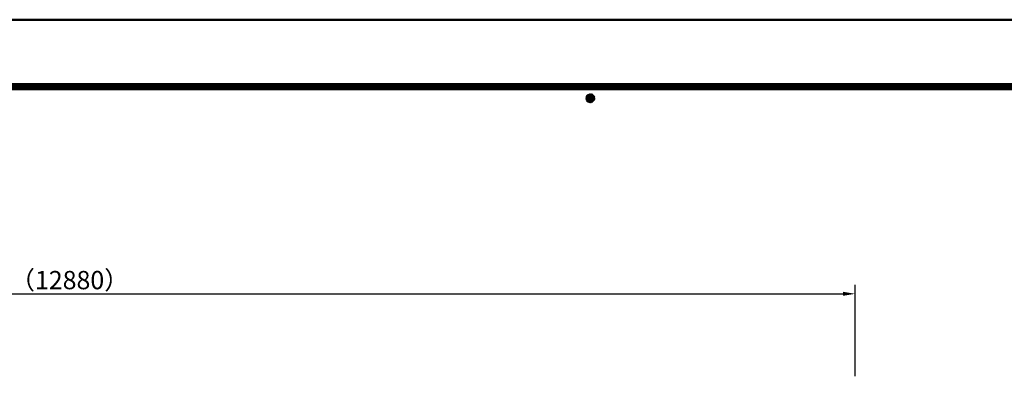
# Model space of a CAD drawing. Units: millimetres. Extents: x 0 to 59400, y 0 to 21000.
# Drawn here: x 40200 to 48275, y 17925 to 21000 of the extents above; entities that cross this region are included whole.
import ezdxf
from ezdxf.enums import TextEntityAlignment as Align

# ---------------------------------------------------------------- set-up
doc = ezdxf.new("R2010")
doc.units = ezdxf.units.MM
doc.header["$LTSCALE"] = 15
doc.layers.get('0').update_dxf_attribs({"lineweight": 50})
doc.layers.get('DEFPOINTS').update_dxf_attribs({"lineweight": 50})
doc.layers.add('P_2DIM', color=6, linetype='Continuous', lineweight=25)
doc.layers.add('P_5DRAWFRAME', color=104, linetype='Continuous')
doc.styles.add('BIGFONT', font='simplex.shx', dxfattribs={"bigfont": 'bigfont.shx'})
doc.dimstyles.new('DIMBIGFONT$0', dxfattribs={"dimscale": 50, "dimtxt": 3, "dimasz": 2, "dimexe": 1.5, "dimexo": 3, "dimgap": 0.75, "dimtad": 1, "dimdec": 0, "dimdsep": 46, "dimtxsty": 'BIGFONT', "dimcen": 0, "dimclrd": 256, "dimclre": 256, "dimclrt": 230, "dimadec": 0, "dimazin": 0, "dimtfac": 0.6, "dimtdec": 0, "dimtofl": 0, "dimtmove": 0, "dimatfit": 3, "dimfxl": 1, "dimtvp": 1, "dimtolj": 1, "dimarcsym": 0})

# ---------------------------------------------------------------- blocks, each defined once
blk = doc.blocks.new('DFP2')
at = {"color": 0}
for p, q in [((26.35, 409.5), (580.85, 409.5)), ((26.35, 409.4), (580.85, 409.4)), ((580.85, 409.3), (26.35, 409.3)), ((26.35, 409.2), (580.85, 409.2)), ((26.35, 409.1), (580.85, 409.1)), ((26.35, 409), (580.85, 409)), ((580.85, 408.9), (26.35, 408.9)), ((580.85, 408.8), (26.35, 408.8)), ((580.85, 408.7), (26.35, 408.7)), ((580.85, 408.6), (26.35, 408.6)), ((580.85, 408.5), (26.35, 408.5)), ((302.85, 407.1), (303.6, 407.85)), ((302.85, 407.1), (303.6, 406.35)), ((302.86, 406.97), (303.73, 407.84)), ((302.86, 407.23), (303.73, 406.36)), ((302.87, 407.26), (303.44, 407.83)), ((302.89, 406.86), (303.84, 407.81)), ((302.89, 407.34), (303.84, 406.39)), ((302.93, 406.76), (303.94, 407.77)), ((302.93, 407.44), (303.94, 406.43)), ((302.96, 407.5), (303.2, 407.74)), ((302.99, 406.67), (304.03, 407.71)), ((302.99, 407.53), (304.03, 406.49)), ((303.05, 406.59), (304.11, 407.65)), ((303.05, 407.61), (304.11, 406.55)), ((303.12, 407.68), (304.18, 406.62)), ((303.12, 406.52), (304.18, 407.58)), ((303.2, 407.74), (304.24, 406.7)), ((303.2, 406.46), (304.24, 407.5)), ((303.3, 407.79), (304.29, 406.8)), ((303.3, 406.41), (304.29, 407.4)), ((303.4, 407.82), (304.32, 406.9)), ((303.4, 406.38), (304.32, 407.3)), ((303.52, 407.85), (304.35, 407.02)), ((303.52, 406.35), (304.35, 407.18)), ((303.66, 407.85), (304.35, 407.16)), ((303.66, 406.35), (304.35, 407.04)), ((303.83, 407.81), (304.31, 407.33)), ((302.87, 406.94), (303.44, 406.37)), ((302.96, 406.7), (303.2, 406.46)), ((303.83, 406.39), (304.31, 406.87))]:
    blk.add_line(p, q, dxfattribs=at)
at = {"layer": 'DEFPOINTS', "color": 0}
blk.add_line((0, 420), (594, 420), dxfattribs=at)
at = {"color": 83, "ltscale": 0.5, "style": 'BIGFONT', "flags": 8}
for tag, p in [('REV05', (34.1, 32.19)), ('REV04', (34.1, 27.14)), ('REV03', (34.1, 21.89)), ('REV02', (34.1, 16.64)), ('REV01', (34.1, 11.39))]:
    blk.add_attdef(tag, text='', height=2, dxfattribs=at).set_placement(p, align=Align.BOTTOM_LEFT)
for tag, p in [('REVD5', (101.67, 32.19)), ('R5D', (116.23, 32.19)), ('R5C', (125.35, 32.19)), ('R5A', (134.48, 32.19)), ('REVD4', (101.67, 27.14)), ('R4D', (116.23, 27.14)), ('R4C', (125.35, 27.14)), ('R4A', (134.48, 27.14)), ('REVD3', (101.67, 21.89)), ('R3D', (116.23, 21.89)), ('R3C', (125.35, 21.89)), ('R3A', (134.48, 21.89)), ('REVD2', (101.67, 16.64)), ('R2D', (116.23, 16.64)), ('R2C', (125.35, 16.64)), ('R2A', (134.48, 16.64)), ('REVD1', (101.67, 11.39)), ('R1D', (116.23, 11.39)), ('R1C', (125.35, 11.39)), ('R1A', (134.48, 11.39))]:
    blk.add_attdef(tag, text='', height=2, dxfattribs=at).set_placement(p, align=Align.BOTTOM_CENTER)
at = {"color": 83, "ltscale": 0.5, "style": 'BIGFONT'}
for tag, height, p in [('PROJECT1', 4, (429.42, 29.5)), ('DATE', 3, (503.03, 29.02)), ('SCALE', 3, (542.35, 28.81)), ('PROJECT2', 4, (430.24, 20.28)), ('PROJECT3', 4, (430.24, 11.59)), ('DWGNO', 3, (513.51, 12.49))]:
    blk.add_attdef(tag, text='', height=height, dxfattribs=at).set_placement(p, align=Align.BOTTOM_CENTER)
blk = doc.blocks.new('*D31')
at = {"layer": 'DEFPOINTS', "color": 0}
for p in [(47050.4, 18750.1), (34167.6, 17925.1), (47050.4, 17925.1)]:
    blk.add_point(p, dxfattribs=at)
at = {"layer": 'P_2DIM', "lineweight": -2}
for p, q in [((34167.6, 18075.1), (34167.6, 18825.1)), ((47050.4, 18075.1), (47050.4, 18825.1)), ((34267.6, 18750.1), (46950.4, 18750.1))]:
    blk.add_line(p, q, dxfattribs=at)
at = {"layer": 'P_2DIM'}
for points in [[(34267.6, 18766.8), (34267.6, 18733.5), (34167.6, 18750.1)], [(46950.4, 18733.5), (46950.4, 18766.8), (47050.4, 18750.1)]]:
    blk.add_solid(points, dxfattribs=at)
at = {"layer": 'P_2DIM', "color": 3, "insert": (40609, 18862.6), "char_height": 150, "attachment_point": 5, "style": 'BIGFONT'}
blk.add_mtext('\\A1;\\A1;（12880）', dxfattribs=at)

msp = doc.modelspace()

# ---------------------------------------------------------------- block references
at = {"layer": 'P_5DRAWFRAME', "xscale": 50, "yscale": 50, "zscale": 50}
msp.add_blockref('DFP2', (29700, 0, 3077.6), dxfattribs=at)

# ---------------------------------------------------------------- dimensions: what is measured, and where the dimension line sits
at = {"layer": 'P_2DIM'}
dim = msp.add_linear_dim(base=(47050.4, 18750.1, 3077.6), p1=(34167.6, 17925.1, 3077.6), p2=(47050.4, 17925.1, 3077.6), text='\\A1;（<>）', dimstyle='DIMBIGFONT$0', override={"dimasz": 2, "dimrnd": 10, "dimclrt": 3, "dimazin": 2}, dxfattribs=at)
dim.commit()
dim.dimension.update_dxf_attribs({"geometry": '*D31', "text_midpoint": (40609, 18862.6, 3077.6)})

doc.saveas('drawing.dxf')
